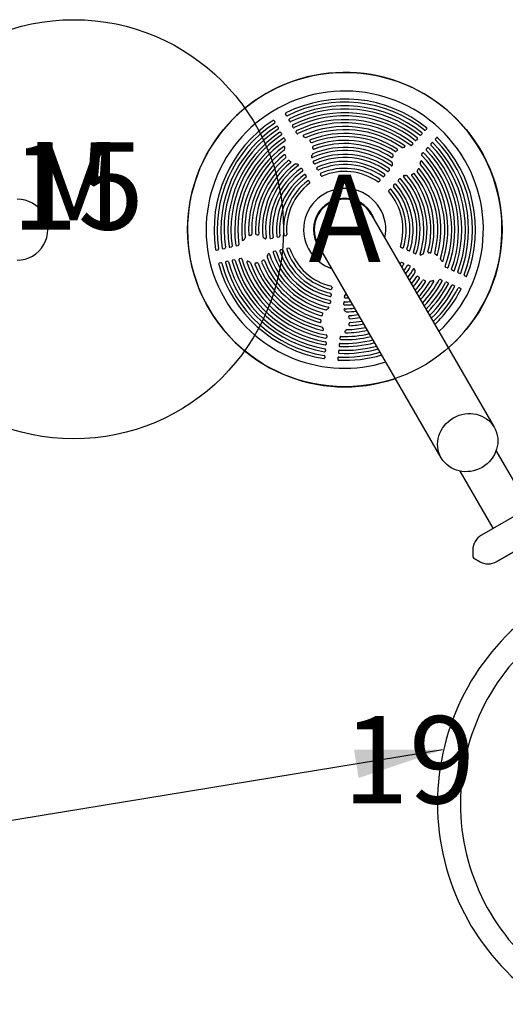
# Model space of a CAD drawing. Extents: x 6 to 744, y 6 to 629.
# Drawn here: x 499 to 527, y 329 to 385 of the extents above; entities that cross this region are included whole.
import ezdxf
from ezdxf.enums import TextEntityAlignment as Align

# ---------------------------------------------------------------- set-up
doc = ezdxf.new("R2010")
doc.units = 0
doc.header["$LTSCALE"] = 12
doc.header["$MEASUREMENT"] = 0
doc.linetypes.add('0', pattern=[0])
doc.layers.add('GT-COMPONENT_LINEWORK', color=7, linetype='CONTINUOUS')
doc.layers.add('GT-FOOTING_HOLES', color=20, linetype='CONTINUOUS')
doc.styles.add('NORMAL', font='romans.shx')
doc.styles.get("Standard").update_dxf_attribs({"font": 'romans.shx'})
doc.dimstyles.get("Standard").update_dxf_attribs({"dimscale": 60, "dimtxt": 0.0833, "dimasz": 0.0833, "dimexe": 0.0833, "dimexo": 0.04, "dimgap": 0.09, "dimtad": 0, "dimtih": 1, "dimtoh": 1, "dimdec": 4, "dimzin": 1, "dimtxsty": 'STANDARD', "dimcen": 0.09, "dimclrt": 150, "dimazin": 3, "dimtfac": 1, "dimtdec": 0, "dimtofl": 0, "dimtmove": 0, "dimatfit": 3, "dimtolj": 1, "dimtzin": 0})

msp = doc.modelspace()

# ---------------------------------------------------------------- linework, layer by layer
at = {"layer": 'GT-COMPONENT_LINEWORK'}
for p, q in [((513.563, 379.377), (513.538, 379.42)), ((514.224, 379.735), (514.19, 379.793)), ((514.421, 379.394), (514.387, 379.452)), ((513.76, 379.036), (513.735, 379.078)), ((514.619, 379.052), (514.585, 379.111)), ((522.253, 378.951), (522.208, 378.901)), ((513.958, 378.694), (513.933, 378.736)), ((514.156, 378.351), (514.132, 378.393)), ((514.817, 378.709), (514.783, 378.768)), ((521.725, 378.364), (521.68, 378.314)), ((521.99, 378.658), (521.944, 378.608)), ((522.77, 378.394), (522.816, 378.445)), ((521.46, 378.07), (521.415, 378.019)), ((522.242, 377.808), (522.287, 377.858)), ((522.507, 378.102), (522.552, 378.152)), ((521.977, 377.513), (522.022, 377.564)), ((515.155, 376.623), (515.131, 376.666)), ((515.815, 376.982), (515.781, 377.041)), ((516.017, 376.635), (515.983, 376.693)), ((520.126, 376.586), (520.081, 376.535)), ((515.356, 376.275), (515.332, 376.318)), ((516.219, 376.286), (516.185, 376.344)), ((519.857, 376.287), (519.812, 376.236)), ((520.64, 376.031), (520.686, 376.082)), ((515.558, 375.926), (515.534, 375.969)), ((519.588, 375.987), (519.543, 375.936)), ((520.101, 375.434), (520.146, 375.484)), ((520.371, 375.733), (520.416, 375.783)), ((519.089, 374.063), (526.128, 361.871)), ((513.33, 372.675), (513.433, 372.694)), ((513.723, 372.759), (513.826, 372.777)), ((514.118, 372.842), (514.221, 372.861)), ((510.603, 372.098), (510.706, 372.116)), ((510.99, 372.18), (511.093, 372.198)), ((511.378, 372.262), (511.481, 372.281)), ((514.385, 372.123), (514.298, 372.108)), ((523.097, 360.121), (516.058, 372.313)), ((520.878, 372.134), (520.798, 372.166)), ((510.218, 372.016), (510.321, 372.034)), ((511.645, 371.538), (511.559, 371.523)), ((513.597, 371.955), (513.511, 371.939)), ((513.99, 372.039), (513.904, 372.023)), ((521.246, 371.969), (521.166, 372.002)), ((521.613, 371.805), (521.533, 371.838)), ((510.486, 371.292), (510.4, 371.276)), ((510.871, 371.374), (510.785, 371.358)), ((511.258, 371.456), (511.172, 371.44)), ((520.859, 371.311), (520.94, 371.271)), ((521.226, 371.148), (521.307, 371.108)), ((523.434, 370.993), (523.355, 371.026)), ((523.796, 370.832), (523.716, 370.864)), ((524.157, 370.671), (524.077, 370.704)), ((524.516, 370.511), (524.437, 370.543)), ((516.846, 369.884), (516.839, 369.817)), ((523.049, 370.338), (523.13, 370.298)), ((523.41, 370.177), (523.491, 370.137)), ((523.771, 370.017), (523.852, 369.977)), ((524.131, 369.857), (524.212, 369.817)), ((516.804, 369.483), (516.797, 369.416)), ((517.556, 369.404), (517.549, 369.337)), ((516.762, 369.084), (516.755, 369.016)), ((517.513, 369.005), (517.506, 368.938)), ((516.555, 367.1), (516.548, 367.033)), ((517.303, 367.021), (517.296, 366.954)), ((516.514, 366.706), (516.507, 366.639)), ((517.262, 366.628), (517.255, 366.56)), ((516.432, 365.922), (516.425, 365.854)), ((516.473, 366.313), (516.466, 366.246)), ((517.22, 366.235), (517.213, 366.167)), ((517.179, 365.843), (517.172, 365.776)), ((528.13, 357.278), (526.241, 360.549)), ((526.073, 356.091), (524.185, 359.362)), ((528.797, 357.663), (525.398, 355.701)), ((528.801, 357.666), (525.402, 355.703)), ((525.438, 355.724), (525.435, 355.722)), ((525.438, 355.721), (525.435, 355.722)), ((525.492, 355.755), (525.489, 355.754)), ((526.273, 354.186), (529.672, 356.148)), ((529.676, 356.15), (526.277, 354.188)), ((524.898, 354.835), (524.898, 354.474)), ((524.902, 354.837), (524.902, 354.477)), ((525.273, 354.186), (524.961, 354.366)), ((525.277, 354.188), (524.965, 354.368)), ((526.31, 354.21), (526.31, 354.207)), ((526.313, 354.209), (526.31, 354.207)), ((526.367, 354.24), (526.364, 354.238))]:
    msp.add_line(p, q, dxfattribs=at)
for centre, radius, start, end in [((517.573, 373.188), 9, 311.2123, 288.7877), ((517.573, 373.188), 7.934, 312.7424, 210), ((517.573, 373.188), 7.48, 51.2582, 116.7418), ((517.573, 373.188), 7.303, 51.3017, 116.6983), ((517.573, 373.188), 7.087, 51.4402, 116.5598), ((517.573, 373.188), 6.909, 51.4888, 116.5112), ((517.573, 373.188), 7.48, 123.2582, 188.7418), ((513.49, 379.394), 0.0543, 28.2084, 117.7549), ((514.229, 379.824), 0.0489, 115.6896, 218.3471), ((514.271, 379.756), 0.0518, 204.2424, 289.5279), ((514.426, 379.483), 0.0489, 115.6896, 218.3471), ((514.468, 379.415), 0.0518, 204.2424, 289.5279), ((517.573, 373.188), 6.693, 51.6444, 116.3556), ((517.573, 373.188), 6.515, 51.699, 116.301), ((517.573, 373.188), 6.298, 51.8749, 116.1251), ((517.573, 373.188), 7.303, 123.3017, 188.6983), ((517.573, 373.188), 7.087, 123.4402, 188.5598), ((517.573, 373.188), 6.909, 123.4888, 188.5112), ((513.523, 379.334), 0.059, 313.9634, 47.3457), ((513.688, 379.053), 0.0543, 28.2084, 117.7549), ((513.72, 378.993), 0.059, 313.9634, 47.3457), ((514.623, 379.141), 0.0489, 115.6896, 218.3471), ((514.666, 379.073), 0.0518, 204.2424, 289.5279), ((514.821, 378.798), 0.0489, 115.6896, 218.3471), ((517.573, 373.188), 6.119, 51.9367, 116.0633), ((517.573, 373.188), 5.902, 54.3949, 113.6389), ((517.573, 373.188), 5.723, 55.3006, 112.7236), ((522.166, 378.933), 0.0532, 239.8603, 322.3693), ((522.219, 378.989), 0.0508, 312.2626, 49.7008), ((517.573, 373.188), 6.693, 123.6444, 188.3556), ((517.573, 373.188), 6.515, 123.699, 188.301), ((517.573, 373.188), 6.298, 123.8749, 188.1251), ((517.573, 373.188), 6.119, 123.9367, 188.0633), ((513.885, 378.711), 0.0543, 28.2084, 117.7549), ((513.918, 378.65), 0.059, 313.9634, 47.3457), ((514.084, 378.368), 0.0543, 28.2084, 117.7549), ((514.116, 378.307), 0.059, 313.9634, 47.3457), ((514.864, 378.73), 0.0518, 204.2424, 289.5279), ((515.234, 378.554), 0.0484, 123.773, 239.1914), ((515.785, 379.729), 1.346, 244.6858, 247.9515), ((515.336, 378.555), 0.0926, 232.5989, 286.9612), ((515.619, 378.281), 0.0502, 116.7305, 224.9228), ((517.573, 373.188), 5.505, 56.9541, 111.0459), ((517.573, 373.188), 5.326, 57.2268, 110.7739), ((517.573, 373.188), 5.107, 57.3104, 110.6897), ((521.638, 378.346), 0.0532, 239.8603, 322.3693), ((521.691, 378.402), 0.0508, 312.2626, 49.7008), ((521.902, 378.64), 0.0532, 239.8603, 322.3693), ((521.955, 378.696), 0.0508, 312.2626, 49.7008), ((522.807, 378.356), 0.0532, 133.6315, 216.1389), ((517.573, 373.188), 7.303, 339.3017, 44.6983), ((522.857, 378.415), 0.0508, 46.2989, 143.7378), ((517.573, 373.188), 7.48, 339.2582, 44.7418), ((517.573, 373.188), 5.902, 126.3949, 185.6389), ((517.573, 373.188), 5.723, 127.3006, 184.7236), ((514.097, 377.904), 0.0429, 2.1314, 126.5788), ((514.065, 377.79), 0.064, 308.6479, 337.544), ((513.352, 377.923), 0.788, 348.4837, 358.7168), ((515.908, 378.457), 0.387, 213.1051, 227.943), ((515.668, 378.212), 0.0468, 244.7822, 289.8397), ((517.573, 373.188), 4.53, 53.9624, 114.0376), ((515.791, 377.919), 0.0518, 114.7441, 195.5989), ((514.941, 377.743), 0.816, 6.6557, 11.4524), ((517.573, 373.188), 4.709, 55.1978, 112.8037), ((515.8, 377.837), 0.0481, 179.7549, 286.2423), ((517.573, 373.188), 4.928, 57.0717, 110.9284), ((521.093, 377.097), 0.814, 129.9004, 134.4249), ((520.544, 377.763), 0.0502, 303.0449, 51.2672), ((520.871, 377.96), 0.0774, 239.184, 286.98), ((521.093, 377.097), 0.814, 98.6892, 104.1875), ((520.974, 377.951), 0.0498, 264.9021, 45.6512), ((521.373, 378.052), 0.0532, 239.8603, 322.3693), ((521.426, 378.107), 0.0508, 312.2626, 49.7008), ((522.279, 377.769), 0.0532, 133.6315, 216.1389), ((517.573, 373.188), 6.515, 339.699, 44.301), ((522.328, 377.828), 0.0508, 46.2989, 143.7378), ((517.573, 373.188), 6.693, 339.6444, 44.3556), ((522.543, 378.063), 0.0532, 133.6315, 216.1389), ((517.573, 373.188), 6.909, 339.4888, 44.5112), ((522.593, 378.122), 0.0508, 46.2989, 143.7378), ((517.573, 373.188), 7.087, 339.4402, 44.5598), ((517.573, 373.188), 5.505, 128.9541, 183.0459), ((517.573, 373.188), 5.326, 129.2268, 182.7739), ((517.573, 373.188), 5.107, 129.3104, 182.6897), ((514.139, 377.435), 0.0431, 65.1005, 128.1035), ((514.031, 377.338), 0.186, 19.002, 47.1689), ((514.161, 377.356), 0.0615, 315.722, 42.5385), ((514.366, 377.103), 0.0459, 67.4811, 128.4411), ((513.763, 376.257), 1.084, 49.3931, 55.071), ((515.794, 377.357), 0.122, 146.1125, 181.4223), ((515.71, 377.358), 0.0384, 186.0886, 298.7463), ((514.727, 377.829), 1.046, 337.2935, 341.6319), ((515.772, 377.477), 0.0568, 115.0586, 156.8788), ((517.573, 373.188), 4.31, 53.6842, 114.3158), ((517.573, 373.188), 4.131, 53.8191, 114.1809), ((520.275, 377.367), 0.0481, 241.7577, 348.2562), ((521.093, 377.097), 0.814, 156.5462, 161.3543), ((520.301, 377.445), 0.0518, 332.3996, 53.2548), ((520.482, 377.714), 0.0549, 241.6034, 318.4082), ((522.013, 377.475), 0.0532, 133.6315, 216.1389), ((517.573, 373.188), 6.119, 339.9367, 44.0633), ((522.063, 377.534), 0.0508, 46.2989, 143.7378), ((517.573, 373.188), 6.298, 339.8749, 44.1251), ((517.573, 373.188), 4.928, 129.0717, 182.9284), ((517.573, 373.188), 4.709, 127.1978, 184.8037), ((517.573, 373.188), 4.53, 125.9624, 186.0376), ((517.573, 373.188), 4.31, 125.6842, 186.3158), ((514.438, 377.048), 0.0446, 310.5908, 46.4972), ((514.769, 376.84), 0.107, 71.1931, 113.1848), ((514.8, 376.642), 0.3, 67.5299, 89.3938), ((514.893, 376.887), 0.0386, 301.5823, 55.8231), ((515.083, 376.64), 0.0543, 28.2084, 117.7549), ((515.115, 376.58), 0.059, 313.9634, 47.3457), ((515.82, 377.071), 0.0489, 115.6896, 218.3471), ((515.863, 377.004), 0.0518, 204.2424, 289.5279), ((516.021, 376.724), 0.0489, 115.6896, 218.3471), ((517.573, 373.188), 3.91, 54.2735, 113.7265), ((516.064, 376.656), 0.0518, 204.2424, 289.5279), ((517.573, 373.188), 3.731, 54.4383, 113.5617), ((517.573, 373.188), 3.51, 55.0006, 112.9994), ((520.092, 376.623), 0.0508, 312.2626, 49.7008), ((520.263, 376.888), 0.0448, 236.6321, 32.8927), ((520.225, 377.008), 0.0589, 3.5966, 52.5012), ((521.093, 377.097), 0.814, 186.0199, 193.0923), ((521.771, 376.554), 0.0549, 137.5594, 214.396), ((521.093, 377.097), 0.814, 321.5389, 326.0609), ((521.813, 376.62), 0.0502, 44.7305, 152.9228), ((517.573, 373.188), 5.505, 344.9541, 39.0459), ((521.973, 376.968), 0.078, 169.4375, 216.8538), ((521.062, 377.097), 0.842, 352.2148, 357.5598), ((521.952, 377.071), 0.0498, 50.4164, 191.4173), ((517.573, 373.188), 5.723, 343.3006, 40.7236), ((517.573, 373.188), 5.902, 342.3949, 41.6389), ((517.573, 373.188), 4.131, 125.8191, 186.1809), ((517.573, 373.188), 3.91, 126.2735, 185.7265), ((517.573, 373.188), 3.731, 126.4383, 185.5617), ((515.284, 376.292), 0.0543, 28.2084, 117.7549), ((515.316, 376.232), 0.059, 313.9634, 47.3457), ((516.223, 376.375), 0.0489, 115.6896, 218.3471), ((516.266, 376.307), 0.0518, 204.2424, 289.5279), ((517.573, 373.188), 3.331, 55.2066, 112.7934), ((519.554, 376.024), 0.0508, 312.2626, 49.7008), ((519.77, 376.269), 0.0532, 239.8603, 322.3693), ((519.823, 376.324), 0.0508, 312.2626, 49.7008), ((520.038, 376.568), 0.0532, 239.8603, 322.3693), ((520.677, 375.993), 0.0532, 133.6315, 216.1389), ((520.727, 376.052), 0.0508, 46.2989, 143.7378), ((517.573, 373.188), 4.31, 341.6842, 42.3158), ((520.972, 376.249), 0.0448, 63.1195, 219.3742), ((517.573, 373.188), 4.53, 341.9624, 42.0376), ((521.092, 377.09), 0.807, 262.9299, 267.172), ((521.078, 376.199), 0.0888, 47.6482, 107.0074), ((517.573, 373.188), 4.709, 343.1978, 40.8037), ((521.447, 376.312), 0.0481, 107.7549, 214.2423), ((517.573, 373.188), 4.928, 345.0717, 38.9284), ((521.092, 377.099), 0.816, 294.6562, 299.4519), ((521.522, 376.345), 0.0518, 42.7441, 123.5989), ((517.573, 373.188), 5.107, 345.3104, 38.6897), ((517.573, 373.188), 5.326, 345.2268, 38.7739), ((517.573, 373.188), 3.51, 127.0006, 184.9994), ((517.573, 373.188), 3.331, 127.2066, 184.7934), ((517.573, 373.188), 2.352, 348.0733, 251.9267), ((515.486, 375.943), 0.0543, 28.2084, 117.7549), ((515.518, 375.883), 0.059, 313.9634, 47.3457), ((519.5, 375.969), 0.0532, 239.8603, 322.3693), ((520.187, 375.454), 0.0508, 46.2989, 143.7378), ((517.573, 373.188), 3.51, 343.0006, 40.9994), ((520.408, 375.694), 0.0532, 133.6315, 216.1389), ((517.573, 373.188), 3.731, 342.4383, 41.5617), ((520.457, 375.753), 0.0508, 46.2989, 143.7378), ((517.573, 373.188), 3.91, 342.2735, 41.7265), ((517.573, 373.188), 4.131, 341.8191, 42.1809), ((517.573, 373.188), 1.793, 17.4686, 222.5314), ((517.573, 373.188), 1.75, 30, 210), ((520.138, 375.395), 0.0532, 133.6315, 216.1389), ((517.573, 373.188), 3.331, 343.2066, 40.7934), ((511.42, 372.971), 0.526, 311.7426, 321.2565), ((511.777, 372.718), 0.0926, 304.5989, 358.9612), ((512.124, 372.901), 0.0475, 187.1222, 277.3149), ((511.39, 375.451), 2.701, 285.8986, 287.9127), ((512.203, 372.93), 0.0509, 290.2852, 0.6968), ((512.521, 372.953), 0.0499, 185.9543, 255.0057), ((512.74, 374.17), 1.285, 259.6425, 264.1615), ((512.608, 372.935), 0.0438, 271.2804, 1.9497), ((512.998, 372.838), 0.125, 200.7055, 241.95), ((513.206, 373), 0.383, 224.1889, 239.8667), ((513.031, 372.704), 0.0389, 244.2731, 10.4991), ((513.334, 372.721), 0.0457, 186.7618, 264.6568), ((513.418, 372.74), 0.0486, 287.7291, 3.1932), ((513.728, 372.804), 0.0457, 186.7618, 264.6568), ((513.812, 372.824), 0.0486, 287.7291, 3.1932), ((514.122, 372.887), 0.0457, 186.7618, 264.6568), ((514.206, 372.907), 0.0486, 287.7291, 3.1932), ((510.222, 372.061), 0.0457, 186.7618, 264.6568), ((510.306, 372.081), 0.0486, 287.7291, 3.1932), ((510.608, 372.143), 0.0457, 186.7618, 264.6568), ((510.692, 372.163), 0.0486, 287.7291, 3.1932), ((510.994, 372.225), 0.0457, 186.7618, 264.6568), ((511.078, 372.245), 0.0486, 287.7291, 3.1932), ((511.382, 372.307), 0.0457, 186.7618, 264.6568), ((511.466, 372.327), 0.0486, 287.7291, 3.1932), ((511.744, 372.616), 0.0448, 190.0328, 304.3574), ((514.301, 372.059), 0.0488, 93.4769, 196.4864), ((514.383, 372.075), 0.0478, 20.7865, 88.7111), ((517.573, 373.188), 3.331, 199.2066, 256.7934), ((520.819, 372.216), 0.0542, 165.9026, 247.6352), ((520.888, 372.178), 0.0456, 257.9205, 338.7097), ((521.187, 372.052), 0.0542, 165.9026, 247.6352), ((511.562, 371.474), 0.0488, 93.4769, 196.4864), ((511.644, 371.491), 0.0478, 20.7865, 88.7111), ((517.573, 373.188), 6.119, 195.9367, 260.0633), ((513.183, 371.656), 0.0589, 147.5966, 196.5012), ((517.573, 373.188), 4.709, 199.1978, 256.8037), ((516.599, 369.923), 3.889, 151.0556, 153.0222), ((513.227, 371.782), 0.0389, 13.0826, 142.8445), ((517.573, 373.188), 4.53, 197.9624, 258.0376), ((513.514, 371.891), 0.0488, 93.4769, 196.4864), ((517.573, 373.188), 4.31, 197.6842, 258.3158), ((513.596, 371.907), 0.0478, 20.7865, 88.7111), ((517.573, 373.188), 4.131, 197.8191, 258.1809), ((513.907, 371.975), 0.0488, 93.4769, 196.4864), ((517.573, 373.188), 3.91, 198.2735, 257.7265), ((513.989, 371.991), 0.0478, 20.7865, 88.7111), ((517.573, 373.188), 3.731, 198.4383, 257.5617), ((517.573, 373.188), 3.51, 199.0006, 256.9994), ((521.255, 372.014), 0.0456, 257.9205, 338.7097), ((521.554, 371.888), 0.0542, 165.9026, 247.6352), ((521.622, 371.85), 0.0456, 257.9205, 338.7097), ((521.918, 371.77), 0.0404, 157.7585, 216.0187), ((521.922, 371.787), 0.0547, 228.1176, 303.7613), ((523.578, 368.878), 3.293, 117.726, 119.5992), ((522.033, 371.842), 0.0505, 285.346, 342.5006), ((522.386, 371.913), 0.0509, 173.77, 272.2439), ((522.138, 365.654), 6.213, 86.957, 87.6967), ((522.467, 371.906), 0.048, 270.3989, 343.7198), ((522.773, 371.819), 0.0514, 167.9188, 233.2206), ((512.125, 353.546), 21.098, 59.6053, 59.7845), ((522.847, 371.801), 0.0741, 229.9579, 268.1023), ((522.848, 371.77), 0.0431, 266.0681, 344.765), ((523.117, 371.526), 0.0639, 164.6341, 193.5578), ((515.147, 367.323), 8.948, 27.2078, 27.9123), ((510.403, 371.227), 0.0488, 93.4769, 196.4864), ((517.573, 373.188), 7.48, 195.2582, 260.7418), ((510.485, 371.244), 0.0478, 20.7865, 88.7111), ((517.573, 373.188), 7.303, 195.3017, 260.6983), ((510.788, 371.309), 0.0488, 93.4769, 196.4864), ((517.573, 373.188), 7.087, 195.4402, 260.5598), ((510.87, 371.326), 0.0478, 20.7865, 88.7111), ((517.573, 373.188), 6.909, 195.4888, 260.5112), ((511.175, 371.392), 0.0488, 93.4769, 196.4864), ((517.573, 373.188), 6.693, 195.6444, 260.3556), ((511.257, 371.408), 0.0478, 20.7865, 88.7111), ((517.573, 373.188), 6.515, 195.699, 260.301), ((517.573, 373.188), 6.298, 195.8749, 260.1251), ((512.014, 371.338), 0.043, 84.8768, 196.8267), ((517.573, 373.188), 5.902, 198.3949, 257.6389), ((511.85, 370.808), 0.597, 64.6783, 73.6001), ((512.089, 371.257), 0.0918, 25.0822, 79.8464), ((517.573, 373.188), 5.723, 199.3006, 256.7236), ((512.479, 371.233), 0.0482, 101.4519, 196.4666), ((517.573, 373.188), 5.505, 200.9541, 255.0459), ((512.294, 373.078), 1.806, 275.561, 278.0597), ((512.56, 371.238), 0.053, 23.9245, 104.0871), ((517.573, 373.188), 5.326, 201.2268, 254.7739), ((512.87, 371.345), 0.0565, 114.3037, 193.7348), ((517.573, 373.188), 5.107, 201.3104, 254.6897), ((513.154, 370.975), 0.521, 116.89, 126.0683), ((512.934, 371.4), 0.0432, 21.4501, 112.314), ((517.573, 373.188), 4.928, 201.0717, 254.9284), ((517.573, 373.188), 3.731, 327.9737, 329.5617), ((520.834, 371.267), 0.0505, 60.6081, 149.8541), ((517.573, 373.188), 3.91, 326.5855, 329.7265), ((520.91, 371.237), 0.0453, 333.3894, 48.9354), ((517.573, 373.188), 4.131, 325.0666, 330.1809), ((517.573, 373.188), 4.31, 323.9562, 330.3158), ((521.201, 371.104), 0.0505, 60.6081, 149.8541), ((521.277, 371.074), 0.0453, 333.3894, 48.9354), ((521.535, 370.906), 0.0426, 95.2022, 152.4259), ((521.53, 370.905), 0.0431, 23.2144, 88.5734), ((523.154, 371.424), 0.0492, 191.907, 334.0767), ((523.375, 371.076), 0.0542, 165.9026, 247.6352), ((523.444, 371.038), 0.0456, 257.9205, 338.7097), ((523.737, 370.915), 0.0542, 165.9026, 247.6352), ((517.573, 373.188), 4.53, 322.727, 330.0376), ((517.573, 373.188), 4.709, 321.8165, 328.8037), ((517.573, 373.188), 4.928, 320.7998, 326.9284), ((517.573, 373.188), 5.107, 320.0386, 326.6897), ((519.885, 370.422), 1.758, 13.6245, 16.5243), ((521.529, 370.786), 0.0816, 332.7134, 37.9422), ((521.738, 370.476), 0.0416, 85.2138, 146.7264), ((521.702, 370.394), 0.129, 35.1337, 72.4603), ((521.785, 370.41), 0.0626, 334.309, 68.5119), ((523.806, 370.876), 0.0456, 257.9205, 338.7097), ((524.098, 370.754), 0.0542, 165.9026, 247.6352), ((524.166, 370.716), 0.0456, 257.9205, 338.7097), ((524.457, 370.594), 0.0542, 165.9026, 247.6352), ((524.526, 370.555), 0.0456, 257.9205, 338.7097), ((516.789, 369.817), 0.0492, 263.4316, 0.3065), ((516.795, 369.893), 0.0516, 349.8025, 76.6597), ((517.573, 373.188), 5.326, 319.1829, 326.7739), ((517.573, 373.188), 5.505, 318.5366, 327.0459), ((517.573, 373.188), 5.723, 317.8051, 328.7236), ((517.573, 373.188), 5.902, 317.2491, 329.6389), ((517.573, 373.188), 6.119, 316.6171, 332.0633), ((522.072, 370.234), 0.0567, 66.9652, 140.9902), ((521.878, 369.565), 0.753, 66.6532, 73.2727), ((517.573, 373.188), 6.298, 316.1336, 332.1251), ((522.154, 370.217), 0.0452, 328.4584, 60.1447), ((517.573, 373.188), 6.515, 315.582, 332.301), ((517.573, 373.188), 6.693, 315.1575, 332.3556), ((517.573, 373.188), 6.909, 314.6717, 332.5112), ((522.525, 370.175), 0.0736, 107.0425, 145.562), ((522.257, 371.511), 1.289, 281.0191, 285.1751), ((517.573, 373.188), 7.087, 314.296, 332.5598), ((522.617, 370.202), 0.0682, 57.1055, 108.6313), ((517.573, 373.188), 7.303, 313.865, 332.6983), ((522.631, 370.226), 0.0404, 328.8121, 55.9237), ((523.024, 370.294), 0.0505, 60.6081, 149.8541), ((523.1, 370.264), 0.0453, 333.3894, 48.9354), ((523.386, 370.133), 0.0505, 60.6081, 149.8541), ((523.462, 370.103), 0.0453, 333.3894, 48.9354), ((523.746, 369.973), 0.0505, 60.6081, 149.8541), ((523.822, 369.942), 0.0453, 333.3894, 48.9354), ((524.106, 369.813), 0.0505, 60.6081, 149.8541), ((524.182, 369.782), 0.0453, 333.3894, 48.9354), ((516.748, 369.416), 0.0492, 263.4316, 0.3065), ((516.753, 369.493), 0.0516, 349.8025, 76.6597), ((517.595, 369.326), 0.0481, 166.1364, 266.1254), ((517.606, 369.404), 0.0501, 89.6635, 179.8743), ((517.573, 373.188), 3.91, 270.2735, 273.4145), ((517.573, 373.188), 3.731, 270.4383, 272.0263), ((517.573, 373.188), 7.48, 313.5301, 332.7418), ((517.573, 373.188), 7.934, 210, 287.2576), ((516.604, 368.729), 0.066, 293.5812, 346.2108), ((516.628, 368.717), 0.0398, 354.9017, 81.145), ((516.706, 369.016), 0.0492, 263.4316, 0.3065), ((516.712, 369.093), 0.0516, 349.8025, 76.6597), ((517.553, 368.926), 0.0481, 166.1364, 266.1254), ((517.563, 369.005), 0.0501, 89.6635, 179.8743), ((517.573, 373.188), 4.31, 269.6842, 276.0438), ((517.573, 373.188), 4.131, 269.8191, 274.9334), ((517.573, 373.188), 4.53, 269.9624, 277.273), ((516.235, 368.31), 0.0495, 257.7429, 323.5086), ((515.014, 368.974), 1.439, 331.2023, 335.2787), ((516.279, 368.387), 0.0446, 341.2103, 73.1525), ((516.509, 368.661), 0.0589, 259.5021, 308.4453), ((517.022, 367.961), 0.809, 118.9327, 126.0368), ((517.567, 368.619), 0.039, 85.7397, 174.2289), ((517.605, 368.627), 0.0765, 182.9884, 243.0635), ((516.719, 367.638), 1.254, 42.9681, 47.2567), ((517.673, 368.536), 0.0561, 230.3716, 269.1288), ((517.573, 373.188), 4.709, 271.1978, 278.1835), ((517.844, 368.219), 0.0481, 97.7577, 204.2562), ((518.271, 368.313), 0.485, 193.5766, 205.8425), ((517.573, 373.188), 4.928, 273.0717, 279.2002), ((517.573, 373.188), 5.107, 273.3104, 279.9614), ((516.158, 367.922), 0.0528, 264.4809, 5.1724), ((516.159, 368), 0.0519, 358.2686, 72.3415), ((517.387, 367.959), 1.177, 178.1068, 181.5681), ((516.236, 367.543), 0.078, 25.4375, 72.8538), ((515.399, 367.01), 1.07, 26.2861, 31.9999), ((517.573, 373.188), 5.723, 271.3006, 282.1949), ((517.862, 367.742), 0.0522, 162.0338, 264.2783), ((517.023, 367.957), 0.814, 345.9004, 350.4249), ((517.88, 367.816), 0.0549, 97.6034, 174.4082), ((517.866, 368.134), 0.0447, 225.7506, 272.6027), ((517.573, 373.188), 5.505, 272.9541, 281.4634), ((517.573, 373.188), 5.326, 273.2268, 280.8171), ((516.316, 367.468), 0.0453, 262.5201, 20.2138), ((516.499, 367.032), 0.0492, 263.4316, 0.3065), ((516.504, 367.109), 0.0516, 349.8025, 76.6597), ((517.353, 367.021), 0.0501, 89.6635, 179.8743), ((517.573, 373.188), 6.298, 267.8749, 283.8664), ((517.573, 373.188), 6.119, 267.9367, 283.3829), ((517.635, 367.34), 0.0573, 118.9882, 248.6819), ((517.767, 367.288), 0.189, 109.5556, 147.4091), ((517.573, 373.188), 5.902, 270.3949, 282.7509), ((516.458, 366.639), 0.0492, 263.4316, 0.3065), ((516.463, 366.715), 0.0516, 349.8025, 76.6597), ((517.301, 366.549), 0.0481, 166.1364, 266.1254), ((517.312, 366.627), 0.0501, 89.6635, 179.8743), ((517.573, 373.188), 6.909, 267.4888, 285.3283), ((517.343, 366.942), 0.0481, 166.1364, 266.1254), ((517.573, 373.188), 6.693, 267.6444, 284.8425), ((517.573, 373.188), 6.515, 267.699, 284.418), ((516.376, 365.854), 0.0492, 263.4316, 0.3065), ((516.381, 365.931), 0.0516, 349.8025, 76.6597), ((516.417, 366.246), 0.0492, 263.4316, 0.3065), ((516.422, 366.323), 0.0516, 349.8025, 76.6597), ((517.229, 365.843), 0.0501, 89.6635, 179.8743), ((517.26, 366.156), 0.0481, 166.1364, 266.1254), ((517.573, 373.188), 7.48, 267.2582, 286.4699), ((517.271, 366.235), 0.0501, 89.6635, 179.8743), ((517.573, 373.188), 7.303, 267.3017, 286.135), ((517.573, 373.188), 7.087, 267.4402, 285.704), ((517.219, 365.764), 0.0481, 166.1364, 266.1254), ((525.898, 354.835), 1, 120, 180), ((525.902, 354.837), 1, 120, 180), ((525.023, 354.474), 0.125, 180, 240), ((525.027, 354.477), 0.125, 180, 240), ((525.773, 355.052), 1, 240, 300), ((525.777, 355.054), 1, 240, 300), ((536.534, 340.335), 13.658, 124.9881, 235.0119), ((536.534, 340.335), 12.342, 125.5211, 234.4789)]:
    msp.add_arc(centre, radius, start, end, dxfattribs=at)
msp.add_ellipse((498.829, 373.188), major_axis=(0, -1.75), ratio=0.996724, start_param=0, end_param=3.141593, dxfattribs=at)
msp.add_ellipse((524.612, 360.996), major_axis=(1.516, 0.875), ratio=0.934826, dxfattribs=at)
at = {"layer": 'GT-FOOTING_HOLES', "color": 4, "linetype": '0'}
msp.add_circle((502.063, 373.208), 12, dxfattribs=at)
at = {"layer": 'GT-FOOTING_HOLES', "color": 4}
msp.add_circle((517.578, 373.191), 9, dxfattribs=at)

# ---------------------------------------------------------------- texts
at = {"layer": 'GT-FOOTING_HOLES', "color": 7}
for s, p in [('15', (506.078, 373.191)), ('19', (525.029, 340.338))]:
    msp.add_text(s, height=5, dxfattribs=at).set_placement(p, align=Align.RIGHT)
at = {"layer": 'GT-FOOTING_HOLES', "color": 4, "style": 'NORMAL'}
msp.add_text('M', height=5, dxfattribs=at).set_placement((502.063, 373.208), align=Align.CENTER)
msp.add_text('A', height=5, dxfattribs=at).set_placement((517.573, 373.188), align=Align.MIDDLE)

# ---------------------------------------------------------------- leaders
at = {"layer": 'GT-COMPONENT_LINEWORK'}
msp.add_leader([(523.167, 343.41), (434.234, 328.837)], dimstyle='STANDARD', dxfattribs=at)

doc.saveas('drawing.dxf')
